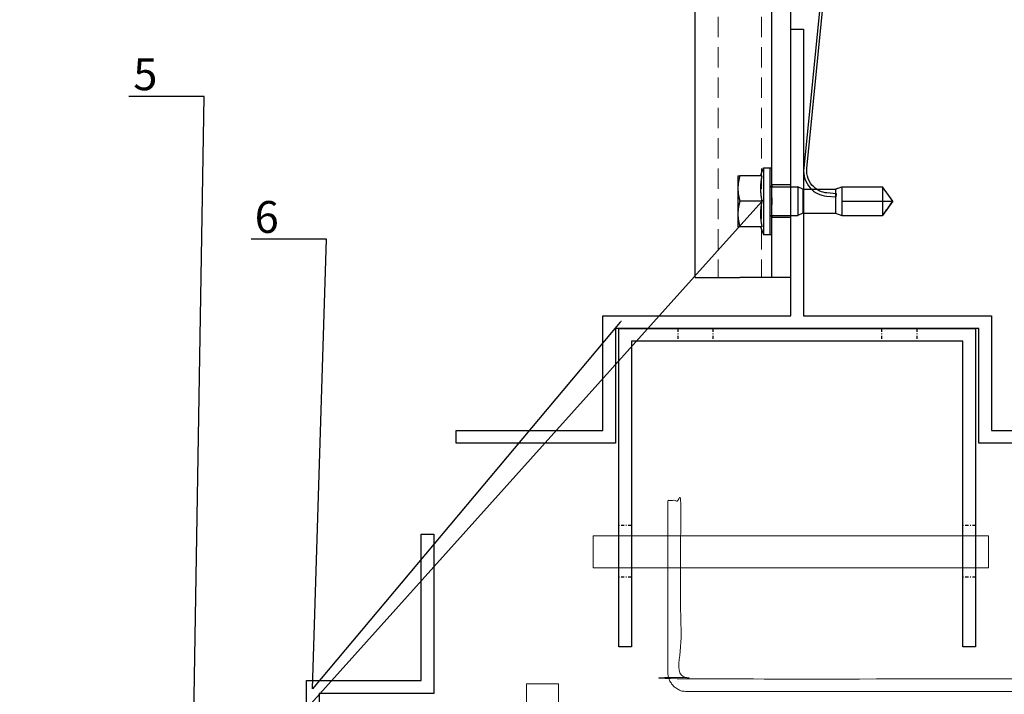
# Model space of a CAD drawing. Units: millimetres. Extents: x -358390 to -165483, y 96743 to 207920.
# Drawn here: x -180993 to -180839, y 201634 to 201739 of the extents above; entities that cross this region are included whole.
import ezdxf
from ezdxf import colors
from ezdxf.entities.mleader import LeaderData, LeaderLine
from ezdxf.math import Vec2, Vec3

# ---------------------------------------------------------------- set-up
doc = ezdxf.new("R2010")
doc.units = ezdxf.units.MM
doc.set_wipeout_variables(frame=1)
doc.linetypes.add('DASHDOT', pattern=[1.026316, 0.513158, -0.256579, 0, -0.256579])
doc.linetypes.add('Verdeckt2', pattern=[4.7625, 3.175, -1.5875])
for name, color, linetype in [('GIP-Bauseits', 8, 'Continuous'), ('GIP-DIM-0', 12, 'Continuous'), ('GIP-Profile', 51, 'Continuous'), ('GIP-Text', 7, 'Continuous')]:
    doc.layers.add(name, color=color, linetype=linetype)
doc.styles.get("Standard").update_dxf_attribs({"font": 'calibri.ttf'})

# ---------------------------------------------------------------- blocks, each defined once
blk = doc.blocks.new('_Dot')
blk.add_hatch(color=0).paths.add_polyline_path([(-0.5, 0, 1), (0.5, 0, 1)])
at = {"color": 0}
blk.add_line((-1, 0), (-0.5, 0), dxfattribs=at)
blk = doc.blocks.new('Isolink GP-235 horizontal')
for p, q in [((-169329.04, 205183.17), (-169329.19, 205184.66)), ((-169328.69, 205184.71), (-169328.55, 205183.22)), ((-169329.79, 205183.32), (-169330.16, 205182.32)), ((-169329.79, 205183.32), (-169329.91, 205183)), ((-169329.79, 205183.32), (-169325.99, 205183.32)), ((-169328.55, 205183.22), (-169329.04, 205183.17)), ((-169325.99, 205183.32), (-169325.63, 205182.32)), ((-169325.99, 205183.32), (-169325.63, 205182.32)), ((-169330.11, 205182.46), (-169330.16, 205182.32)), ((-169330.16, 205182.32), (-169330.16, 205182.32)), ((-169330.16, 205182.32), (-169330.16, 205182.32)), ((-169330.16, 205182.32), (-169327.89, 205182.32)), ((-169330.16, 205182.32), (-169330.16, 205175.91)), ((-169327.89, 205182.32), (-169327.89, 205176.21)), ((-169327.89, 205182.32), (-169325.63, 205182.32)), ((-169327.89, 205182.32), (-169327.89, 205182.32)), ((-169325.63, 205182.32), (-169325.63, 205182.32)), ((-169325.63, 205182.32), (-169325.63, 205182.32)), ((-169325.63, 205182.32), (-169325.63, 205176.21)), ((-169330.16, 205176.21), (-169330.16, 205176.21)), ((-169330.16, 205176.21), (-169330.16, 205176.21)), ((-169330.16, 205175.91), (-169325.63, 205175.91)), ((-169327.89, 205174.32), (-169330.16, 205175.91)), ((-169327.89, 205176.21), (-169327.89, 205174.62)), ((-169327.89, 205174.32), (-169325.63, 205175.91)), ((-169325.63, 205176.21), (-169325.63, 205175.91)), ((-169327.89, 205174.62), (-169327.89, 205174.32))]:
    blk.add_line(p, q)
blk.add_arc((-169332.67, 205184.31), 3.5, 5.6876, 43.5168)
at = {"extrusion": (0, 0, -1)}
blk.add_arc((169332.67, 205184.31), 4, 132.0887, 174.3124, dxfattribs=at)
blk.add_open_spline([(-169325.63, 205175.91), (-169325.77, 205175.81), (-169325.91, 205175.71), (-169326.68, 205175.17), (-169327.32, 205174.73), (-169327.89, 205174.32)], degree=3, knots=[1.650426, 1.650426, 1.650426, 1.650426, 2.115223, 2.115223, 4.230445, 4.230445, 4.230445, 4.230445])
at = {"color": 7, "linetype": 'Continuous', "true_color": 0xffffff}
blk.add_wipeout([(-169375.89, 205205.32), (-169315.89, 205205.32), (-169315.89, 205190.32), (-169375.89, 205190.32), (-169375.89, 205193.06), (-169460.89, 205193.06), (-169460.89, 205188.06), (-169505.89, 205188.06), (-169505.89, 205210.06), (-169460.89, 205210.06), (-169460.89, 205205.06), (-169378.77, 205205.06)], dxfattribs=at)
for p, q in [((-169315.89, 205205.32), (-169375.37, 205205.32)), ((-169315.89, 205205.32), (-169315.89, 205198.32)), ((-169331.89, 205198.62), (-169329.89, 205198.62)), ((-169331.89, 205198.62), (-169329.89, 205198.62)), ((-169329.89, 205198.62), (-169325.89, 205198.62)), ((-169329.89, 205198.62), (-169325.89, 205198.62)), ((-169325.89, 205198.62), (-169323.89, 205198.62)), ((-169325.89, 205198.62), (-169323.89, 205198.62)), ((-169331.89, 205194.85), (-169331.89, 205198.31)), ((-169327.89, 205194.85), (-169327.89, 205198.31)), ((-169327.89, 205198.31), (-169327.89, 205198.31)), ((-169323.89, 205194.85), (-169323.89, 205198.31)), ((-169315.89, 205195.32), (-169315.89, 205198.32)), ((-169331.89, 205195.08), (-169333.14, 205194.62)), ((-169331.89, 205195.08), (-169333.14, 205194.62)), ((-169333.14, 205194.62), (-169322.64, 205194.62)), ((-169333.14, 205194.62), (-169333.14, 205193.62)), ((-169333.14, 205194.62), (-169322.64, 205194.62)), ((-169333.14, 205194.62), (-169333.14, 205194.62)), ((-169323.89, 205195.08), (-169322.64, 205194.62)), ((-169323.89, 205195.08), (-169322.64, 205194.62)), ((-169322.64, 205194.62), (-169322.64, 205193.62)), ((-169322.64, 205194.62), (-169322.64, 205194.62)), ((-169315.89, 205193.32), (-169315.89, 205195.32)), ((-169315.89, 205193.32), (-169375.89, 205193.32)), ((-169333.14, 205193.62), (-169322.64, 205193.62)), ((-169333.14, 205193.62), (-169322.64, 205193.62)), ((-169333.14, 205193.62), (-169333.14, 205193.32)), ((-169330.44, 205190.32), (-169330.44, 205193.32)), ((-169330.14, 205193.32), (-169330.14, 205193.32)), ((-169330.14, 205193.32), (-169330.14, 205189.52)), ((-169325.64, 205193.32), (-169325.64, 205193.32)), ((-169325.64, 205193.32), (-169325.64, 205189.52)), ((-169325.34, 205190.32), (-169325.34, 205193.32)), ((-169322.64, 205193.62), (-169322.64, 205193.32)), ((-169315.89, 205190.32), (-169315.89, 205193.32)), ((-169315.89, 205190.32), (-169375.89, 205190.32)), ((-169330.14, 205189.52), (-169330.14, 205189.22)), ((-169325.64, 205189.52), (-169325.64, 205189.22)), ((-169373.01, 205184.32), (-169333.07, 205188.29)), ((-169333.02, 205187.8), (-169372.96, 205183.82)), ((-169330.14, 205189.22), (-169325.64, 205189.22)), ((-169329.79, 205188.44), (-169330.14, 205189.22)), ((-169329.79, 205188.44), (-169325.99, 205188.44)), ((-169329.79, 205188.32), (-169329.79, 205183.32)), ((-169325.99, 205188.44), (-169325.64, 205189.22)), ((-169325.99, 205188.32), (-169325.99, 205183.32))]:
    blk.add_line(p, q)
at = {"extrusion": (0, 0, -1)}
for centre, radius, start, end in [((169330.44, 205193.32), 0.3, 90, 180), ((169330.44, 205193.32), 0.3, 90, 180), ((169330.44, 205193.02), 0.3, 90, 180), ((169325.34, 205193.32), 0.3, 0, 90), ((169325.34, 205193.32), 0.3, 0, 90), ((169325.34, 205193.02), 0.3, 0, 90), ((169332.67, 205184.31), 4, 84.3124, 132.0887)]:
    blk.add_arc(centre, radius, start, end, dxfattribs=at)
blk.add_arc((-169332.67, 205184.31), 3.5, 43.5168, 95.6876)
for points, weights in [([(-169331.89, 205198.62), (-169331.89, 205198.62), (-169331.89, 205198.31)], [1, 1.0379548493, 1]), ([(-169331.89, 205198.31), (-169330.82, 205198.62), (-169329.89, 205198.62)], [1, 1.0379548493, 1]), ([(-169331.89, 205198.62), (-169331.89, 205198.62), (-169331.89, 205198.62)], [1, 1.00170878671, 1.00326370892]), ([(-169331.89, 205198.31), (-169330.82, 205198.62), (-169329.89, 205198.62)], [1, 1.0379548493, 1]), ([(-169329.89, 205198.62), (-169328.97, 205198.62), (-169327.89, 205198.31)], [1, 1.0379548493, 1]), ([(-169329.89, 205198.62), (-169328.97, 205198.62), (-169327.89, 205198.31)], [1, 1.0379548493, 1]), ([(-169327.89, 205198.31), (-169326.82, 205198.62), (-169325.89, 205198.62)], [1, 1.0379548493, 1]), ([(-169327.89, 205198.31), (-169326.82, 205198.62), (-169325.89, 205198.62)], [1, 1.0379548493, 1]), ([(-169325.89, 205198.62), (-169324.97, 205198.62), (-169323.89, 205198.31)], [1, 1.0379548493, 1]), ([(-169325.89, 205198.62), (-169324.97, 205198.62), (-169323.89, 205198.31)], [1, 1.0379548493, 1]), ([(-169323.89, 205198.31), (-169323.89, 205198.62), (-169323.89, 205198.62)], [1, 1.0379548493, 1]), ([(-169323.89, 205198.62), (-169323.89, 205198.62), (-169323.89, 205198.62)], [1.00326370892, 1.00170878671, 1]), ([(-169331.89, 205194.85), (-169330.82, 205195.08), (-169329.89, 205195.08)], [1.03072864019, 1.05378165574, 1]), ([(-169331.89, 205194.85), (-169330.82, 205195.08), (-169329.89, 205195.08)], [1.03072864019, 1.05378165574, 1]), ([(-169329.89, 205195.08), (-169328.97, 205195.08), (-169327.89, 205194.85)], [1, 1.05378165574, 1.03072864019]), ([(-169329.89, 205195.08), (-169328.97, 205195.08), (-169327.89, 205194.85)], [1, 1.05378165574, 1.03072864019]), ([(-169327.89, 205194.85), (-169326.82, 205195.08), (-169325.89, 205195.08)], [1.03072864019, 1.05378165574, 1]), ([(-169327.89, 205194.85), (-169326.82, 205195.08), (-169325.89, 205195.08)], [1.03072864019, 1.05378165574, 1]), ([(-169325.89, 205195.08), (-169324.97, 205195.08), (-169323.89, 205194.85)], [1, 1.05378165574, 1.03072864019]), ([(-169325.89, 205195.08), (-169324.97, 205195.08), (-169323.89, 205194.85)], [1, 1.05378165574, 1.03072864019])]:
    blk.add_rational_spline(points, weights, degree=2)
blk.add_open_spline([(-169328.4, 205193.32), (-169328.38, 205193.32), (-169328.36, 205193.32), (-169328.19, 205193.32), (-169328.04, 205193.32), (-169327.75, 205193.32), (-169327.6, 205193.32), (-169327.43, 205193.32), (-169327.41, 205193.32), (-169327.39, 205193.32)], degree=3, knots=[4.9405895, 4.9405895, 4.9405895, 4.9405895, 4.9907007, 4.9907007, 5.431041, 5.431041, 5.8713813, 5.8713813, 5.9214925, 5.9214925, 5.9214925, 5.9214925])
at = {"layer": 'GIP-Text', "color": 253, "linetype": 'Verdeckt2', "lineweight": 0}
for p, q in [((-169375.89, 205201.72), (-169315.89, 205201.72)), ((-169375.89, 205194.92), (-169315.89, 205194.92))]:
    blk.add_line(p, q, dxfattribs=at)
blk = doc.blocks.new('*U190')
at = {"xscale": -1, "rotation": 90}
blk.add_blockref('Isolink GP-235 horizontal', (33891.46, 32894.81), dxfattribs=at)
blk = doc.blocks.new('A$C7AD637D7')
at = {"layer": 'GIP-Bauseits'}
for p, q in [((-28, 0), (28, 0)), ((-28, -50), (-28, 0)), ((28, 0), (28, -50)), ((26, -2), (-26, -2)), ((-26, -2), (-26, -50)), ((26, -50), (26, -2)), ((-26, -50), (-28, -50)), ((28, -50), (26, -50))]:
    blk.add_line(p, q, dxfattribs=at)
at = {"layer": 'GIP-Bauseits', "linetype": 'DASHDOT'}
for p, q in [((-18.75, 0), (-18.75, -2)), ((-13.25, 0), (-13.25, -2)), ((13.25, 0), (13.25, -2)), ((18.75, 0), (18.75, -2)), ((-26, -30.95), (-28, -30.95)), ((28, -30.95), (26, -30.95)), ((-26, -39.05), (-28, -39.05)), ((28, -39.05), (26, -39.05))]:
    blk.add_line(p, q, dxfattribs=at)

msp = doc.modelspace()

# ---------------------------------------------------------------- linework, layer by layer
at = {"layer": 'GIP-Bauseits', "lineweight": 20}
for points in [[(-180903.022, 201658.431), (-180903.022, 201653.431), (-180841.022, 201653.431), (-180841.022, 201658.431)], [(-180913.476, 201573.196), (-180908.476, 201573.196), (-180908.476, 201635.196), (-180913.476, 201635.196)]]:
    msp.add_lwpolyline(points, close=True, dxfattribs=at)
msp.add_rational_spline([(-180891.314, 201636.981), (-180891.314, 201635.739), (-180890.435, 201634.86), (-180889.556, 201633.981), (-180888.314, 201633.981), (-180803.002, 201633.981), (-180592.766, 201633.981), (-180591.523, 201633.981), (-180590.645, 201634.86), (-180589.766, 201635.739), (-180589.766, 201636.981), (-180589.766, 201650.481), (-180589.766, 201663.981), (-180590.766, 201663.981), (-180591.766, 201663.981), (-180591.766, 201650.481), (-180591.766, 201636.981), (-180591.766, 201636.567), (-180592.059, 201636.274), (-180592.352, 201635.981), (-180592.766, 201635.981), (-180803.002, 201635.981), (-180888.314, 201635.981), (-180888.728, 201635.981), (-180889.021, 201636.274), (-180889.314, 201636.567), (-180889.314, 201636.981), (-180889.314, 201650.481), (-180889.314, 201663.981), (-180890.314, 201663.981), (-180891.314, 201663.981), (-180891.314, 201650.481), (-180891.314, 201636.981)], [1, 0.923879532511, 1, 0.923879532511, 1, 1, 1, 0.923879532511, 1, 0.923879532511, 1, 1, 1, 1, 1, 1, 1, 0.923879532511, 1, 0.923879532511, 1, 1, 1, 0.923879532511, 1, 0.923879532511, 1, 1, 1, 1, 1, 1, 1], degree=2, knots=[0, 0, 0, 0.7853982, 0.7853982, 1.5707963, 1.5707963, 2.5707963, 2.5707963, 3.3561945, 3.3561945, 4.1415927, 4.1415927, 5.1415927, 5.1415927, 6.1415927, 6.1415927, 7.1415927, 7.1415927, 7.9269908, 7.9269908, 8.712389, 8.712389, 9.712389, 9.712389, 10.4977871, 10.4977871, 11.2831853, 11.2831853, 12.2831853, 12.2831853, 13.2831853, 13.2831853, 14.2831853, 14.2831853, 14.2831853], dxfattribs=at)
at = {"layer": 'GIP-Profile'}
msp.add_lwpolyline([(-180993.026, 201604.196), (-180993.026, 201606.196), (-180948.026, 201606.196), (-180948.026, 201635.696), (-180930.026, 201635.696), (-180930.026, 201658.696), (-180928.026, 201658.696), (-180928.026, 201633.696), (-180946.026, 201633.696), (-180946.026, 201576.696), (-180928.026, 201576.696), (-180928.026, 201551.696), (-180930.026, 201551.696), (-180930.026, 201574.696), (-180948.026, 201574.696), (-180948.026, 201604.196)], close=True, dxfattribs=at)

# ---------------------------------------------------------------- block references
msp.add_blockref('*U190', (-9573.163, -511.728))
at = {"layer": 'GIP-Bauseits'}
msp.add_blockref('A$C7AD637D7', (-180871.022, 201690.981), dxfattribs=at)

# ---------------------------------------------------------------- next in the draw order: linework, layer by layer
at = {"layer": 'GIP-Profile'}
msp.add_lwpolyline([(-180872.022, 201737.981), (-180870.022, 201737.981), (-180870.022, 201692.981), (-180840.522, 201692.981), (-180840.522, 201674.981), (-180817.522, 201674.981), (-180817.522, 201672.981), (-180842.522, 201672.981), (-180842.522, 201690.981), (-180899.522, 201690.981), (-180899.522, 201672.981), (-180924.522, 201672.981), (-180924.522, 201674.981), (-180901.522, 201674.981), (-180901.522, 201692.981), (-180872.022, 201692.981)], close=True, dxfattribs=at)

# ---------------------------------------------------------------- next in the draw order: leaders
at = {"layer": 'GIP-DIM-0'}
ml = msp.add_multileader_mtext('Standard', dxfattribs=at)
ml.set_content('6', color=142)
ml.set_leader_properties(color=256, linetype='ByLayer', lineweight=-1)
ml.set_arrow_properties(name='DOT')
ml.build(insert=Vec2(0, 0))
ml.multileader.update_dxf_attribs({"text_left_attachment_type": 6, "text_right_attachment_type": 6, "dogleg_length": 2, "arrow_head_size": 0.2, "scale": 2})
ctx = ml.context
ctx.base_point, ctx.scale, ctx.char_height, ctx.arrow_head_size, ctx.landing_gap_size, ctx.plane_origin = Vec3(-180960.157, 201704.998), 2, 5, 0.2, 4, Vec3(-173294.622, 205675.603)
ctx.left_attachment, ctx.right_attachment = 6, 6
notes = []
notes.append((ctx, [(0, (1, 1, 0), (-180944.888, 201704.998), (-1, 0), 4, [(1, [(-180898.659, 201692.127), (-180947.098, 201634.411)], 0, [])])]))
ctx.mtext.insert, ctx.mtext.flow_direction = Vec3(-180956.157, 201710.998), 5
ctx.mtext.has_bg_fill, ctx.mtext.bg_color, ctx.mtext.bg_scale_factor, ctx.mtext.bg_transparency, ctx.mtext.use_window_bg_color = 1, -1027028792, 1.5, 0, 1
for ctx, leaders in notes:
    for number, flags, end, landing, length, lines in leaders:
        leader = LeaderData()
        leader.index, (leader.has_last_leader_line, leader.has_dogleg_vector, leader.attachment_direction) = number, flags
        leader.last_leader_point, leader.dogleg_vector, leader.dogleg_length = Vec3(end), Vec3(landing), length
        for number, points, colour, breaks in lines:
            line = LeaderLine()
            line.index, line.vertices, line.color, line.breaks = number, Vec3.list(points), colors.encode_raw_color(colour), breaks
            leader.lines.append(line)
        ctx.leaders.append(leader)

# ---------------------------------------------------------------- next in the draw order: leaders
ml = msp.add_multileader_mtext('Standard', dxfattribs=at)
ml.set_content('5', color=142)
ml.set_leader_properties(color=256, linetype='ByLayer', lineweight=-1)
ml.set_arrow_properties(name='DOT')
ml.build(insert=Vec2(0, 0))
ml.multileader.update_dxf_attribs({"text_left_attachment_type": 6, "text_right_attachment_type": 6, "dogleg_length": 2, "arrow_head_size": 0.2, "scale": 2})
ctx = ml.context
ctx.base_point, ctx.scale, ctx.char_height, ctx.arrow_head_size, ctx.landing_gap_size, ctx.plane_origin = Vec3(-180979.206, 201727.396), 2, 5, 0.2, 4, Vec3(-173307.03, 205831.587)
ctx.left_attachment, ctx.right_attachment = 6, 6
notes = []
notes.append((ctx, [(0, (1, 1, 0), (-180964.063, 201727.396), (-1, 0), 4, [(1, [(-180876.455, 201711.087), (-180966.026, 201611.282)], 0, [])])]))
ctx.mtext.insert, ctx.mtext.flow_direction = Vec3(-180975.206, 201733.396), 5
ctx.mtext.has_bg_fill, ctx.mtext.bg_color, ctx.mtext.bg_scale_factor, ctx.mtext.bg_transparency, ctx.mtext.use_window_bg_color = 1, -1027028792, 1.5, 0, 1
for ctx, leaders in notes:
    for number, flags, end, landing, length, lines in leaders:
        leader = LeaderData()
        leader.index, (leader.has_last_leader_line, leader.has_dogleg_vector, leader.attachment_direction) = number, flags
        leader.last_leader_point, leader.dogleg_vector, leader.dogleg_length = Vec3(end), Vec3(landing), length
        for number, points, colour, breaks in lines:
            line = LeaderLine()
            line.index, line.vertices, line.color, line.breaks = number, Vec3.list(points), colors.encode_raw_color(colour), breaks
            leader.lines.append(line)
        ctx.leaders.append(leader)

doc.saveas('drawing.dxf')
